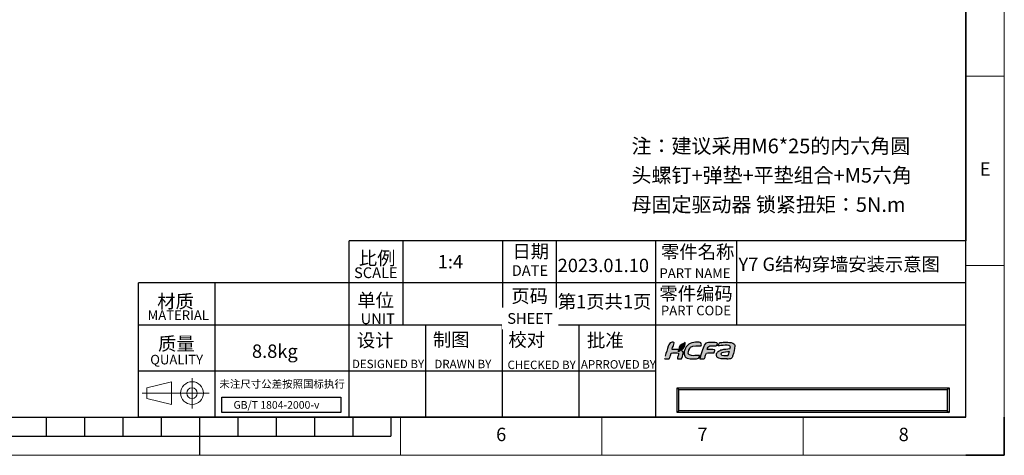
# Model space of a CAD drawing. Units: millimetres. Extents: x 54 to 943, y 40 to 337.
# Drawn here: x 687 to 943, y 40 to 154 of the extents above; entities that cross this region are included whole.
import ezdxf

# ---------------------------------------------------------------- set-up
doc = ezdxf.new("R2010")
doc.units = ezdxf.units.MM
doc.header["$MEASUREMENT"] = 0
doc.layers.add('Layer0000', color=7, linetype='Continuous', lineweight=25)
doc.styles.get("Standard").update_dxf_attribs({"font": 'txt', "height": 3.5})
doc.styles.add('鸿蒙字体', font='txt', dxfattribs={"height": 3.5})

# ---------------------------------------------------------------- blocks, each defined once
blk = doc.blocks.new('DrawingBorderBlk1')
at = {"layer": 'Layer0000', "color": 7, "linetype": 'Continuous', "lineweight": 18}
for p, q in [((420, 0), (420, 297)), ((410, 99), (420, 99)), ((410, 49.5), (420, 49.5)), ((262.5, 10), (262.5, 0)), ((315, 10), (315, 0)), ((367.5, 10), (367.5, 0)), ((0, 0), (420, 0))]:
    blk.add_line(p, q, dxfattribs=at)
at = {"layer": 'Layer0000', "color": 7, "linetype": 'Continuous', "lineweight": 25}
for p, q in [((410, 10), (410, 287)), ((10, 10), (410, 10)), ((170, 10), (170, 5)), ((180, 10), (180, 5)), ((190, 10), (190, 5)), ((200, 10), (200, 5)), ((210, 10), (210, 0)), ((220, 10), (220, 5)), ((230, 10), (230, 5)), ((240, 10), (240, 5)), ((250, 10), (250, 5)), ((260, 10), (260, 5)), ((160, 5), (260, 5))]:
    blk.add_line(p, q, dxfattribs=at)
at = {"layer": 'Layer0000', "color": 7, "linetype": 'Continuous', "lineweight": 35}
for p, q in [((420, 0), (420, 10)), ((410, 0), (420, 0))]:
    blk.add_line(p, q, dxfattribs=at)
at = {"layer": 'Layer0000', "color": 7, "linetype": 'Continuous', "lineweight": -3, "char_height": 3.5, "attachment_point": 5, "line_spacing_factor": 0.726, "style": '鸿蒙字体'}
for s, insert in [('E', (415, 74.25)), ('6', (288.75, 5)), ('7', (341.25, 5)), ('8', (393.75, 5))]:
    blk.add_mtext(s, dxfattribs=dict(at, insert=insert))

msp = doc.modelspace()

# ---------------------------------------------------------------- linework, layer by layer
at = {"color": 7, "linetype": 'Continuous', "lineweight": 25}
for p, q in [((772.513, 50.134), (772.513, 96.134)), ((786.513, 96.134), (772.513, 96.134)), ((933.391, 96.134), (786.513, 96.134)), ((786.513, 96.134), (786.513, 74.134)), ((812.513, 96.134), (812.513, 74.134)), ((852.513, 50.134), (852.513, 96.134)), ((873.575, 74.134), (873.575, 95.955)), ((933.391, 50.134), (933.391, 96.134)), ((933.391, 85.134), (717.513, 85.134)), ((717.513, 50.134), (717.513, 85.134)), ((737.513, 50.134), (737.513, 85.134)), ((933.391, 74.134), (717.513, 74.134)), ((792.513, 50.134), (792.513, 74.134)), ((812.513, 50.134), (812.511, 74.134)), ((832.513, 50.134), (832.513, 74.134)), ((852.513, 62.134), (717.513, 62.134)), ((858.014, 51.275), (858.014, 57.775)), ((858.014, 57.775), (929.014, 57.775)), ((858.014, 57.775), (858.514, 57.275)), ((858.514, 57.275), (928.514, 57.275)), ((858.514, 51.775), (858.514, 57.275)), ((928.514, 57.275), (929.014, 57.775)), ((928.514, 57.275), (928.514, 51.775)), ((929.014, 57.775), (929.014, 51.275)), ((739.223, 55.297), (770.284, 55.297)), ((739.223, 51.275), (739.223, 55.297)), ((770.284, 55.297), (770.284, 51.275)), ((858.514, 51.775), (858.014, 51.275)), ((928.514, 51.775), (858.514, 51.775)), ((928.514, 51.775), (929.014, 51.275)), ((933.391, 50.134), (717.513, 50.134)), ((770.284, 51.275), (739.223, 51.275)), ((929.014, 51.275), (858.014, 51.275))]:
    msp.add_line(p, q, dxfattribs=at)
at = {"color": 7, "linetype": 'Continuous', "lineweight": 18}
for p, q in [((719.671, 57.737), (726.123, 59.335)), ((726.123, 59.335), (726.123, 53.385)), ((731.488, 60.309), (731.488, 52.332)), ((719.671, 57.737), (719.671, 54.982)), ((718.486, 56.36), (735.979, 56.36)), ((719.671, 54.982), (726.123, 53.385))]:
    msp.add_line(p, q, dxfattribs=at)
for radius in [2.975, 1.377]:
    msp.add_circle((731.488, 56.36), radius, dxfattribs=at)

# ---------------------------------------------------------------- texts
at = {"color": 7, "linetype": 'Continuous', "lineweight": -3, "line_spacing_factor": 1.2, "style": '鸿蒙字体'}
for s, insert, char_height, attachment_point in [('日期', (815.076, 90.536), 3.5, 7), ('零件名称', (853.848, 90.402), 3.5, 7), ('Y7 G结构穿墙安装示意图', (874.043, 91.755), 3.5, 1), ('DATE', (814.881, 86.085), 2.8, 7), ('第1页共1页', (826.912, 77.399), 3.5, 7), ('零件编码', (853.421, 79.52), 3.5, 7), ('{\\T2.5;制图}', (794.331, 68.565), 3.5, 7), ('{\\T2.5;校对}', (814.014, 68.533), 3.5, 7), ('{\\T2.5;批准}', (834.54, 68.417), 3.5, 7)]:
    msp.add_mtext(s, dxfattribs=dict(at, insert=insert, char_height=char_height, attachment_point=attachment_point))
at = {"color": 7, "linetype": 'Continuous', "lineweight": -3, "attachment_point": 7, "line_spacing_factor": 1.2}
for s, insert, char_height in [('{\\T1.25;比例}', (775.003, 89.836), 3.5), ('SCALE', (773.757, 85.519), 2.8), ('{\\fHarmonyOS Sans SC|b0|i0|c134|p0;PART NAME}', (853.438, 86.44), 2.5), ('{\\T1.25;材质}', (722.409, 78.561), 3.5), ('\\T1.25;单位', (774.603, 78.863), 3.5), ('MATERIAL', (719.909, 74.68), 2.5), ('PART CODE', (853.821, 75.892), 2.5), ('{\\fHarmonyOS Sans SC|b0|i0|c134|p0;\\T1.25;质量}', (722.627, 67.509), 3.5), ('{\\fHarmonyOS Sans SC|b0|i0|c134|p0;DESIGNED BY}', (773.222, 62.883), 2.2), ('{\\fHarmonyOS Sans SC|b0|i0|c134|p0;DRAWN BY}', (794.713, 62.868), 2.2), ('{\\fHarmonyOS Sans SC|b0|i0|c134|p0;CHECKED BY}', (813.794, 62.646), 2.2), ('\\T0.95;APRROVED BY', (832.941, 62.77), 2.2), ('未注尺寸公差按照国标执行', (738.616, 57.135), 2), ('GB/T 1804-2000-v', (742.303, 51.665), 2)]:
    msp.add_mtext(s, dxfattribs=dict(at, insert=insert, char_height=char_height))
at = {"color": 7, "linetype": 'Continuous', "lineweight": -3, "char_height": 3.5, "attachment_point": 7, "line_spacing_factor": 1.2, "style": '鸿蒙字体', "bg_fill": 2}
for s, insert in [('2023.01.10', (826.86, 86.855)), ('页码', (814.793, 78.873))]:
    msp.add_mtext(s, dxfattribs=dict(at, insert=insert))

# ---------------------------------------------------------------- next in the draw order: linework, layer by layer
at = {"color": 7, "linetype": 'Continuous', "lineweight": 25}
msp.add_line((826.513, 96.134), (826.513, 74.134), dxfattribs=at)

# ---------------------------------------------------------------- next in the draw order: texts
at = {"color": 7, "linetype": 'Continuous', "lineweight": -3, "insert": (774.512, 68.398), "char_height": 3.5, "attachment_point": 7, "line_spacing_factor": 1.2, "style": '鸿蒙字体', "bg_fill": 2}
msp.add_mtext('{\\T2.5;设计}', dxfattribs=at)
at = {"color": 7, "linetype": 'Continuous', "lineweight": -3, "insert": (720.582, 63.081), "char_height": 2.5, "attachment_point": 7, "line_spacing_factor": 1.2, "bg_fill": 2}
msp.add_mtext('QUALITY', dxfattribs=at)

# ---------------------------------------------------------------- next in the draw order: texts
at = {"color": 7, "linetype": 'Continuous', "lineweight": -3, "insert": (775.483, 74.371), "char_height": 2.8, "attachment_point": 7, "line_spacing_factor": 1.2}
msp.add_mtext('{\\fHarmonyOS Sans SC|b0|i0|c134|p0;UNIT}', dxfattribs=at)
at = {"color": 7, "linetype": 'Continuous', "lineweight": -3, "insert": (813.72, 74.45), "char_height": 2.8, "attachment_point": 7, "line_spacing_factor": 1.2, "style": '鸿蒙字体', "bg_fill": 2}
msp.add_mtext('\\T1;SHEET', dxfattribs=at)

# ---------------------------------------------------------------- next in the draw order: block references
msp.add_blockref('DrawingBorderBlk1', (523.391, 40.134))

# ---------------------------------------------------------------- next in the draw order: hatches: boundary and pattern name
at = {"linetype": 'Continuous', "lineweight": -3}
h = msp.add_hatch(color=82, dxfattribs=at)
edge = h.paths.add_edge_path()
edge.add_spline(control_points=[(868.41, 65.831), (868.447, 65.787), (868.489, 65.747), (868.531, 65.704), (868.918, 65.317), (870.175, 65.257), (870.732, 65.288), (870.756, 65.289), (870.779, 65.29), (870.805, 65.291)], knot_values=[-4.0559895, -4.0559895, -4.0559895, -4.0559895, -3.7160154, -3.7160154, -3.7160154, -3.1851561, -3.185156, -3.185156, -3.0063488, -3.0063488, -3.0063488, -3.0063488], degree=3, periodic=0)
edge.add_spline(control_points=[(870.805, 65.291), (870.857, 65.293), (870.923, 65.295), (871.049, 65.302), (871.049, 65.302)], knot_values=[-3.0063488, -3.0063488, -3.0063488, -3.0063488, -2.6542967, -2.6542967, -2.6542967, -2.6542967, -2.6542967], degree=3, periodic=0)
edge.add_spline(control_points=[(871.049, 65.302), (871.054, 65.302), (871.04, 65.255), (871.04, 65.251), (871.043, 65.249), (871.045, 65.249)], knot_values=[-2.6542967, -2.6542967, -2.6542967, -2.6542967, -2.1234374, -2.1234374, -1.592578, -1.592578, -1.592578, -1.592578], degree=3, periodic=0)
edge.add_spline(control_points=[(871.045, 65.249), (871.437, 65.252), (872.059, 65.315), (872.154, 65.397), (872.194, 65.433), (872.235, 65.486), (872.275, 65.549)], knot_values=[-1.592578, -1.592578, -1.592578, -1.592578, -1.0617187, -1.0617187, -1.0617187, -0.9043675, -0.9043675, -0.9043675, -0.9043675], degree=3, periodic=0)
edge.add_spline(control_points=[(872.275, 65.549), (872.368, 65.699), (872.453, 65.9), (872.506, 66.028), (872.821, 66.798), (873.06, 68.047), (873.125, 68.629)], knot_values=[-0.9043675, -0.9043675, -0.9043675, -0.9043675, -0.5308594, -0.5308593, -0.5308593, 0, 0, 0, 0], degree=3, periodic=0)
edge.add_spline(control_points=[(873.125, 68.629), (873.108, 68.944), (872.95, 69.203), (872.546, 69.412), (872.41, 69.483), (872.252, 69.531), (872.083, 69.564)], knot_values=[-11.6789055, -11.6789055, -11.6789055, -11.6789055, -10.6171868, -10.6171868, -10.6171868, -10.4616791, -10.4616791, -10.4616791, -10.4616791], degree=3, periodic=0)
edge.add_spline(control_points=[(872.083, 69.564), (871.674, 69.644), (871.196, 69.637), (870.797, 69.637), (870.316, 69.637), (869.826, 69.63), (869.391, 69.576), (869.278, 69.562), (869.134, 69.543), (869.05, 69.492), (868.925, 69.415), (868.812, 68.966), (868.78, 68.826), (868.774, 68.801), (868.767, 68.779), (868.763, 68.759)], knot_values=[-10.4616791, -10.4616791, -10.4616791, -10.4616791, -10.0863275, -10.0863275, -10.0863275, -9.5554682, -9.5554681, -9.5554681, -9.0246088, -9.0246088, -9.0246088, -8.4937495, -8.4937495, -8.4937495, -8.3072804, -8.3072804, -8.3072804, -8.3072804], degree=3, periodic=0)
edge.add_spline(control_points=[(868.763, 68.759), (868.757, 68.723), (868.761, 68.698), (868.806, 68.698), (868.806, 68.698)], knot_values=[-8.3072804, -8.3072804, -8.3072804, -8.3072804, -7.9628901, -7.9628901, -7.9628901, -7.9628901, -7.9628901], degree=3, periodic=0)
edge.add_spline(control_points=[(868.806, 68.698), (869.423, 68.77), (871.928, 69.156), (871.928, 68.423), (871.928, 68.397), (871.926, 68.36), (871.923, 68.318)], knot_values=[-7.9628901, -7.9628901, -7.9628901, -7.9628901, -7.4320308, -7.4320308, -7.4320308, -7.2975126, -7.2975126, -7.2975126, -7.2975126], degree=3, periodic=0)
edge.add_spline(control_points=[(871.923, 68.318), (871.913, 68.197), (871.889, 68.041), (871.857, 68.017), (871.839, 68.003), (871.808, 68.001), (871.782, 67.995), (871.391, 67.907), (870.993, 67.883), (870.593, 67.843)], knot_values=[-7.2975126, -7.2975126, -7.2975126, -7.2975126, -6.9011714, -6.9011714, -6.9011714, -6.3703121, -6.3703121, -6.3703121, -6.0621752, -6.0621752, -6.0621752, -6.0621752], degree=3, periodic=0)
edge.add_spline(control_points=[(870.593, 67.843), (870.304, 67.814), (870.015, 67.777), (869.728, 67.702), (869.403, 67.617), (869.043, 67.466), (868.779, 67.262), (868.738, 67.231), (868.697, 67.196), (868.656, 67.158)], knot_values=[-6.0621752, -6.0621752, -6.0621752, -6.0621752, -5.8394528, -5.8394528, -5.8394528, -5.3085934, -5.3085934, -5.3085934, -5.1330567, -5.1330567, -5.1330567, -5.1330567], degree=3, periodic=0)
edge.add_spline(control_points=[(868.656, 67.158), (868.575, 67.081), (868.498, 66.992), (868.443, 66.899), (868.286, 66.631), (868.194, 66.203), (868.355, 65.912), (868.371, 65.883), (868.39, 65.856), (868.41, 65.831)], knot_values=[-5.1330567, -5.1330567, -5.1330567, -5.1330567, -4.7777341, -4.7777341, -4.7777341, -4.2468747, -4.2468747, -4.2468747, -4.0559895, -4.0559895, -4.0559895, -4.0559895], degree=3, periodic=0)
edge = h.paths.add_edge_path(flags=16)
edge.add_spline(control_points=[(869.777, 66.96), (869.647, 66.877), (869.502, 66.712), (869.502, 66.501), (869.502, 65.984), (870.902, 66.08), (871.256, 66.08)], knot_values=[-1.2134423, -1.2134423, -1.2134423, -1.2134423, -0.6067211, -0.6067211, -0.6067211, 0, 0, 0, 0], degree=3, periodic=0)
edge.add_spline(control_points=[(871.256, 66.08), (871.35, 66.314), (871.561, 66.978), (871.622, 67.248), (871.622, 67.248)], knot_values=[-3.0336057, -3.0336057, -3.0336057, -3.0336057, -1.8201634, -1.8201634, -1.8201634, -1.8201634, -1.8201634], degree=3, periodic=0)
edge.add_spline(control_points=[(871.622, 67.248), (871.289, 67.248), (870.087, 67.152), (869.777, 66.96), (869.777, 66.96)], knot_values=[-1.8201634, -1.8201634, -1.8201634, -1.8201634, -1.2134423, -1.2134423, -1.2134423, -1.2134423, -1.2134423], degree=3, periodic=0)
edge = h.paths.add_edge_path()
edge.add_spline(control_points=[(854.782, 65.412), (854.782, 65.358), (854.777, 65.281), (854.897, 65.281), (854.897, 65.281), (855.864, 65.281), (855.864, 65.281), (856.078, 65.281), (856.095, 65.511), (856.157, 65.725)], knot_values=[0, 0, 0, 0, 0.4479556, 0.4479556, 0.4479556, 0.8959112, 0.8959112, 0.8959112, 1.3438667, 1.3438667, 1.3438667, 1.3438667], degree=3, periodic=0)
edge.add_spline(control_points=[(856.157, 65.725), (856.159, 65.731), (856.401, 66.58), (856.403, 66.585)], knot_values=[1.3438667, 1.3438667, 1.3438667, 1.3438667, 1.7918223, 1.7918223, 1.7918223, 1.7918223], degree=3, periodic=0)
edge.add_spline(control_points=[(856.403, 66.585), (856.403, 66.585), (856.427, 66.66), (856.452, 66.696), (856.493, 66.724)], knot_values=[1.7918223, 1.7918223, 1.7918223, 1.7918223, 1.7918223, 2.0710408, 2.0710408, 2.0710408, 2.0710408], degree=3, periodic=0)
edge.add_spline(control_points=[(856.493, 66.724), (856.519, 66.741), (856.55, 66.755), (856.591, 66.775), (856.784, 66.864), (857.829, 66.938), (858.223, 66.858)], knot_values=[2.0710408, 2.0710408, 2.0710408, 2.0710408, 2.2397779, 2.2397779, 2.2397779, 2.6208484, 2.6208484, 2.6208484, 2.6208484], degree=3, periodic=0)
edge.add_spline(control_points=[(858.223, 66.858), (858.292, 66.844), (858.34, 66.826), (858.361, 66.801), (858.486, 66.655), (858.395, 66.359), (858.309, 66.106)], knot_values=[2.6208484, 2.6208484, 2.6208484, 2.6208484, 2.6877335, 2.6877335, 2.6877335, 3.0225727, 3.0225727, 3.0225727, 3.0225727], degree=3, periodic=0)
edge.add_spline(control_points=[(858.309, 66.106), (858.28, 66.021), (858.251, 65.94), (858.232, 65.871), (858.185, 65.708), (857.971, 65.281), (858.233, 65.281), (858.233, 65.281), (859.135, 65.281), (859.135, 65.281), (859.278, 65.281), (859.618, 66.505), (859.618, 66.731), (859.618, 67.105), (859.465, 67.328), (859.238, 67.482), (859.142, 67.546), (859.036, 67.598), (858.922, 67.638)], knot_values=[3.0225727, 3.0225727, 3.0225727, 3.0225727, 3.1356891, 3.1356891, 3.1356891, 3.5836446, 3.5836446, 3.5836446, 4.0316002, 4.0316002, 4.0316002, 4.4795558, 4.4795558, 4.4795558, 4.9275114, 4.9275114, 4.9275114, 5.375467, 5.375467, 5.375467, 5.375467], degree=3, periodic=0)
edge.add_spline(control_points=[(858.922, 67.638), (858.922, 67.638), (858.87, 67.631), (858.816, 67.626), (858.763, 67.622)], knot_values=[5.375467, 5.375467, 5.375467, 5.375467, 5.375467, 5.8234225, 5.8234225, 5.8234225, 5.8234225], degree=3, periodic=0)
edge.add_spline(control_points=[(858.763, 67.622), (858.763, 67.622), (858.691, 67.304), (858.796, 67.396), (858.446, 67.234)], knot_values=[5.8234225, 5.8234225, 5.8234225, 5.8234225, 5.8234225, 6.2713781, 6.2713781, 6.2713781, 6.2713781], degree=3, periodic=0)
edge.add_spline(control_points=[(858.446, 67.234), (858.446, 67.234), (858.384, 67.21), (858.415, 67.222), (858.343, 67.197)], knot_values=[6.2713781, 6.2713781, 6.2713781, 6.2713781, 6.2713781, 6.7193337, 6.7193337, 6.7193337, 6.7193337], degree=3, periodic=0)
edge.add_spline(control_points=[(858.343, 67.197), (858.343, 67.197), (858.343, 67.33), (858.397, 67.536), (858.469, 67.74)], knot_values=[6.7193337, 6.7193337, 6.7193337, 6.7193337, 6.7193337, 7.1672893, 7.1672893, 7.1672893, 7.1672893], degree=3, periodic=0)
edge.add_spline(control_points=[(858.469, 67.74), (858.469, 67.74), (857.897, 67.813), (857.24, 67.729), (856.733, 67.714)], knot_values=[7.1672893, 7.1672893, 7.1672893, 7.1672893, 7.1672893, 7.6152449, 7.6152449, 7.6152449, 7.6152449], degree=3, periodic=0)
edge.add_spline(control_points=[(856.733, 67.714), (856.733, 67.714), (856.747, 67.878), (856.876, 68.274), (856.971, 68.554)], knot_values=[7.6152449, 7.6152449, 7.6152449, 7.6152449, 7.6152449, 7.9538245, 7.9538245, 7.9538245, 7.9538245], degree=3, periodic=0)
edge.add_spline(control_points=[(856.971, 68.554), (857.001, 68.645), (857.028, 68.723), (857.047, 68.777), (857.088, 68.9), (857.253, 69.378), (857.253, 69.461), (857.253, 69.603), (856.992, 69.65), (856.743, 69.632)], knot_values=[7.9538245, 7.9538245, 7.9538245, 7.9538245, 8.0632004, 8.0632004, 8.0632004, 8.511156, 8.511156, 8.511156, 8.8316567, 8.8316567, 8.8316567, 8.8316567], degree=3, periodic=0)
edge.add_spline(control_points=[(856.743, 69.632), (856.644, 69.626), (856.547, 69.609), (856.469, 69.584), (856.353, 69.546), (856.244, 69.474), (856.153, 69.391)], knot_values=[8.8316567, 8.8316567, 8.8316567, 8.8316567, 8.9591116, 8.9591116, 8.9591116, 9.2556388, 9.2556388, 9.2556388, 9.2556388], degree=3, periodic=0)
edge.add_spline(control_points=[(856.153, 69.391), (856.107, 69.349), (856.065, 69.304), (856.028, 69.259), (855.896, 69.096), (855.754, 68.827), (855.699, 68.625)], knot_values=[9.2556388, 9.2556388, 9.2556388, 9.2556388, 9.4070672, 9.4070672, 9.4070672, 9.8550228, 9.8550228, 9.8550228, 9.8550228], degree=3, periodic=0)
edge.add_spline(control_points=[(855.699, 68.625), (855.699, 68.625), (855.425, 67.762), (855.193, 66.897), (854.949, 66.024)], knot_values=[9.8550228, 9.8550228, 9.8550228, 9.8550228, 9.8550228, 10.3029783, 10.3029783, 10.3029783, 10.3029783], degree=3, periodic=0)
edge.add_spline(control_points=[(854.949, 66.024), (854.949, 66.024), (854.913, 65.903), (854.782, 65.503), (854.782, 65.412)], knot_values=[10.3029783, 10.3029783, 10.3029783, 10.3029783, 10.3029783, 11.1988895, 11.1988895, 11.1988895, 11.1988895], degree=3, periodic=0)
edge = h.paths.add_edge_path()
edge.add_spline(control_points=[(863.945, 65.412), (863.945, 65.358), (863.939, 65.281), (864.06, 65.281), (864.06, 65.281), (865.027, 65.281), (865.027, 65.281), (865.239, 65.281), (865.211, 65.366), (865.31, 65.727)], knot_values=[0, 0, 0, 0, 0.5410785, 0.5410785, 0.5410785, 1.0821571, 1.0821571, 1.0821571, 1.6232356, 1.6232356, 1.6232356, 1.6232356], degree=3, periodic=0)
edge.add_spline(control_points=[(865.31, 65.727), (865.31, 65.727), (865.367, 65.932), (865.536, 66.727), (865.713, 66.82)], knot_values=[1.6232356, 1.6232356, 1.6232356, 1.6232356, 1.6232356, 2.1643141, 2.1643141, 2.1643141, 2.1643141], degree=3, periodic=0)
edge.add_spline(control_points=[(865.713, 66.82), (865.713, 66.82), (865.856, 66.983), (866.672, 66.885), (867.208, 66.868)], knot_values=[2.1643141, 2.1643141, 2.1643141, 2.1643141, 2.1643141, 2.5827643, 2.5827643, 2.5827643, 2.5827643], degree=3, periodic=0)
edge.add_spline(control_points=[(867.208, 66.868), (867.365, 66.863), (867.498, 66.865), (867.583, 66.883), (867.657, 66.898), (867.692, 66.943), (867.716, 66.992)], knot_values=[2.5827643, 2.5827643, 2.5827643, 2.5827643, 2.7053927, 2.7053927, 2.7053927, 3.2464712, 3.2464712, 3.2464712, 3.2464712], degree=3, periodic=0)
edge.add_spline(control_points=[(867.716, 66.992), (867.716, 66.992), (867.757, 67.08), (867.88, 67.398), (867.88, 67.501), (867.88, 67.577), (867.91, 67.659), (867.828, 67.688)], knot_values=[3.2464712, 3.2464712, 3.2464712, 3.2464712, 3.2464712, 3.7875497, 3.7875497, 3.7875497, 4.3016591, 4.3016591, 4.3016591, 4.3016591], degree=3, periodic=0)
edge.add_spline(control_points=[(867.828, 67.688), (867.828, 67.688), (867.828, 67.688), (867.828, 67.688)], knot_values=[4.3016591, 4.3016591, 4.3016591, 4.3016591, 4.3016715, 4.3016715, 4.3016715, 4.3016715], degree=3, periodic=0)
edge.add_spline(control_points=[(867.828, 67.688), (867.824, 67.689), (867.82, 67.691), (867.815, 67.692), (867.198, 67.841), (866.509, 67.783), (865.896, 67.73)], knot_values=[4.3016715, 4.3016715, 4.3016715, 4.3016715, 4.3286282, 4.3286282, 4.3286283, 4.8697068, 4.8697068, 4.8697068, 4.8697068], degree=3, periodic=0)
edge.add_spline(control_points=[(865.896, 67.73), (865.896, 67.73), (865.898, 67.794), (865.938, 67.925), (865.97, 68.027)], knot_values=[4.8697068, 4.8697068, 4.8697068, 4.8697068, 4.8697068, 5.2686866, 5.2686866, 5.2686866, 5.2686866], degree=3, periodic=0)
edge.add_spline(control_points=[(865.97, 68.027), (865.981, 68.063), (865.991, 68.096), (865.998, 68.12), (866.115, 68.544), (866.466, 68.698), (866.945, 68.698), (866.945, 68.698), (867.847, 68.698), (867.847, 68.698), (868.059, 68.698), (868.316, 68.669), (868.372, 68.795)], knot_values=[5.2686866, 5.2686866, 5.2686866, 5.2686866, 5.4107853, 5.4107853, 5.4107853, 5.9518638, 5.9518638, 5.9518638, 6.4929424, 6.4929424, 6.4929424, 7.0340209, 7.0340209, 7.0340209, 7.0340209], degree=3, periodic=0)
edge.add_spline(control_points=[(868.372, 68.795), (868.372, 68.795), (868.403, 68.862), (868.482, 69.064), (868.517, 69.201)], knot_values=[7.0340209, 7.0340209, 7.0340209, 7.0340209, 7.0340209, 7.4472897, 7.4472897, 7.4472897, 7.4472897], degree=3, periodic=0)
edge.add_spline(control_points=[(868.517, 69.201), (868.528, 69.243), (868.535, 69.28), (868.535, 69.407), (868.508, 69.489), (868.39, 69.533), (868.239, 69.59), (868, 69.603), (867.812, 69.607)], knot_values=[7.4472897, 7.4472897, 7.4472897, 7.4472897, 7.5750994, 7.5750994, 8.116178, 8.116178, 8.116178, 8.5114423, 8.5114423, 8.5114423, 8.5114423], degree=3, periodic=0)
edge.add_spline(control_points=[(867.812, 69.607), (867.742, 69.608), (867.68, 69.608), (867.631, 69.609), (866.705, 69.618), (865.573, 69.767), (865.106, 68.872)], knot_values=[8.5114423, 8.5114423, 8.5114423, 8.5114423, 8.6572565, 8.6572565, 8.6572565, 9.1981487, 9.1981487, 9.1981487, 9.1981487], degree=3, periodic=0)
edge.add_spline(control_points=[(865.106, 68.872), (865.106, 68.872), (865.106, 68.872), (865.106, 68.872), (864.774, 68.234), (864.056, 65.993), (863.945, 65.412)], knot_values=[9.1981487, 9.1981487, 9.1981487, 9.1981487, 9.198335, 9.198335, 9.198335, 10.2804921, 10.2804921, 10.2804921, 10.2804921], degree=3, periodic=0)
edge = h.paths.add_edge_path()
edge.add_spline(control_points=[(860.012, 66.002), (860.141, 65.791), (860.343, 65.564), (860.69, 65.474), (861.333, 65.309), (862.428, 65.248), (863.118, 65.341)], knot_values=[0, 0, 0, 0, 0.8399745, 0.8399745, 0.8399745, 1.4877465, 1.4877465, 1.4877465, 1.4877465], degree=3, periodic=0)
edge.add_spline(control_points=[(863.118, 65.341), (863.322, 65.369), (863.491, 65.41), (863.602, 65.466), (863.787, 65.559), (863.927, 66.04), (863.874, 66.18), (863.851, 66.243), (863.413, 66.198), (863.153, 66.175)], knot_values=[1.4877465, 1.4877465, 1.4877465, 1.4877465, 1.6799491, 1.6799491, 1.6799491, 2.5199236, 2.5199236, 2.5199236, 3.1845259, 3.1845259, 3.1845259, 3.1845259], degree=3, periodic=0)
edge.add_spline(control_points=[(863.153, 66.175), (863.084, 66.169), (863.028, 66.164), (862.995, 66.163), (862.691, 66.155), (862.225, 66.118), (861.855, 66.157)], knot_values=[3.1845259, 3.1845259, 3.1845259, 3.1845259, 3.3598981, 3.3598981, 3.3598981, 3.9714735, 3.9714735, 3.9714735, 3.9714735], degree=3, periodic=0)
edge.add_spline(control_points=[(861.855, 66.157), (861.716, 66.172), (861.591, 66.197), (861.493, 66.239), (861.318, 66.312), (861.174, 66.368), (861.077, 66.455)], knot_values=[3.9714735, 3.9714735, 3.9714735, 3.9714735, 4.1998727, 4.1998727, 4.1998727, 4.6478747, 4.6478747, 4.6478747, 4.6478747], degree=3, periodic=0)
edge.add_spline(control_points=[(861.077, 66.455), (860.993, 66.53), (860.944, 66.628), (860.944, 66.78), (860.944, 67.212), (861.216, 67.991), (861.541, 68.319), (861.916, 68.698), (862.512, 68.758), (863.091, 68.747)], knot_values=[4.6478747, 4.6478747, 4.6478747, 4.6478747, 5.0398472, 5.0398472, 5.0398472, 5.8798217, 5.8798217, 5.8798217, 6.3562008, 6.3562008, 6.3562008, 6.3562008], degree=3, periodic=0)
edge.add_spline(control_points=[(863.091, 68.747), (863.532, 68.739), (863.963, 68.689), (864.277, 68.708), (864.354, 68.712), (864.428, 69.273), (864.231, 69.481), (864.148, 69.569), (863.957, 69.619), (863.782, 69.624)], knot_values=[6.3562008, 6.3562008, 6.3562008, 6.3562008, 6.7197963, 6.7197963, 6.7197963, 7.5597708, 7.5597708, 7.5597708, 8.3997453, 8.3997453, 8.3997453, 8.3997453], degree=3, periodic=0)
edge.add_spline(control_points=[(863.782, 69.624), (863.782, 69.624), (862.534, 69.681), (861.17, 69.603), (860.385, 68.443), (860.006, 67.883), (859.627, 66.631), (860.012, 66.002)], knot_values=[8.3997453, 8.3997453, 8.3997453, 8.3997453, 8.3997453, 9.2397198, 9.2397198, 9.2397199, 10.9196689, 10.9196689, 10.9196689, 10.9196689], degree=3, periodic=0)
h = msp.add_hatch(color=82, dxfattribs=at)
edge = h.paths.add_edge_path(flags=16)
edge.add_spline(control_points=[(859.71, 68.896), (859.397, 68.304), (858.97, 68.4), (858.637, 67.868)], knot_values=[0, 0, 0, 0, 0.8293896, 0.8293896, 0.8293896, 0.8293896], weights=[1, 1, 1, 1], degree=3, periodic=0)
edge.add_spline(control_points=[(858.637, 67.868), (858.577, 67.777), (858.453, 67.473), (858.453, 67.337)], knot_values=[0, 0, 0, 0, 0.312404, 0.312404, 0.312404, 0.312404], weights=[1, 1, 1, 1], degree=3, periodic=0)
edge.add_spline(control_points=[(858.453, 67.337), (858.485, 67.348), (858.471, 67.342), (858.499, 67.354)], knot_values=[0, 0, 0, 0, 0.0273891, 0.0273891, 0.0273891, 0.0273891], weights=[1, 1, 1, 1], degree=3, periodic=0)
edge.add_spline(control_points=[(858.499, 67.354), (858.675, 67.434), (858.6, 67.376), (858.656, 67.579)], knot_values=[0, 0, 0, 0, 0.1674438, 0.1674438, 0.1674438, 0.1674438], weights=[1, 1, 1, 1], degree=3, periodic=0)
edge.add_spline(control_points=[(858.656, 67.579), (858.673, 67.641), (858.674, 67.646), (858.691, 67.703)], knot_values=[0, 0, 0, 0, 0.0709212, 0.0709212, 0.0709212, 0.0709212], weights=[1, 1, 1, 1], degree=3, periodic=0)
edge.add_spline(control_points=[(858.691, 67.703), (859.354, 67.717), (859.948, 68.152), (860.06, 68.816)], knot_values=[0, 0, 0, 0, 1.0551019, 1.0551019, 1.0551019, 1.0551019], weights=[1, 1, 1, 1], degree=3, periodic=0)
edge.add_spline(control_points=[(860.06, 68.816), (860.077, 68.919), (860.087, 69.037), (860.091, 69.156)], knot_values=[0, 0, 0, 0, 0.1885248, 0.1885248, 0.1885248, 0.1885248], weights=[1, 1, 1, 1], degree=3, periodic=0)
edge.add_spline(control_points=[(860.091, 69.156), (860.091, 69.156), (860.091, 69.419), (860.091, 69.419)], knot_values=[0, 0, 0, 0, 0.144713, 0.144713, 0.144713, 0.144713], weights=[1, 1, 1, 1], degree=3, periodic=0)
edge.add_spline(control_points=[(860.091, 69.419), (860.088, 69.491), (860.091, 69.544), (860.091, 69.636)], knot_values=[0, 0, 0, 0, 0.1195757, 0.1195757, 0.1195757, 0.1195757], weights=[1, 1, 1, 1], degree=3, periodic=0)
edge.add_spline(control_points=[(860.091, 69.636), (860.006, 69.629), (860.021, 69.563), (859.857, 69.417)], knot_values=[0, 0, 0, 0, 0.1806492, 0.1806492, 0.1806492, 0.1806492], weights=[1, 1, 1, 1], degree=3, periodic=0)
edge.add_spline(control_points=[(859.857, 69.417), (859.617, 69.203), (859.364, 69.19), (859.051, 68.982)], knot_values=[0, 0, 0, 0, 0.50668, 0.50668, 0.50668, 0.50668], weights=[1, 1, 1, 1], degree=3, periodic=0)
edge.add_spline(control_points=[(859.051, 68.982), (858.887, 68.873), (858.748, 68.723), (858.659, 68.546)], knot_values=[0, 0, 0, 0, 0.3264836, 0.3264836, 0.3264836, 0.3264836], weights=[1, 1, 1, 1], degree=3, periodic=0)
edge.add_spline(control_points=[(858.659, 68.546), (858.614, 68.456), (858.569, 68.351), (858.552, 68.239)], knot_values=[0, 0, 0, 0, 0.1797688, 0.1797688, 0.1797688, 0.1797688], weights=[1, 1, 1, 1], degree=3, periodic=0)
edge.add_spline(control_points=[(858.552, 68.239), (858.547, 68.204), (858.522, 67.846), (858.57, 67.846)], knot_values=[0, 0, 0, 0, 0.2216872, 0.2216872, 0.2216872, 0.2216872], weights=[1, 1, 1, 1], degree=3, periodic=0)
edge.add_spline(control_points=[(858.57, 67.846), (858.599, 67.973), (858.728, 68.185), (858.96, 68.33)], knot_values=[0, 0, 0, 0, 0.3503996, 0.3503996, 0.3503996, 0.3503996], weights=[1, 1, 1, 1], degree=3, periodic=0)
edge.add_spline(control_points=[(858.96, 68.33), (859.306, 68.546), (859.538, 68.648), (859.71, 68.896)], knot_values=[0, 0, 0, 0, 0.5216807, 0.5216807, 0.5216807, 0.5216807], weights=[1, 1, 1, 1], degree=3, periodic=0)

# ---------------------------------------------------------------- next in the draw order: linework, layer by layer
for p, q in [((933.391, 180.677), (933.391, 96.134)), ((933.391, 96.134), (811.516, 96.134))]:
    msp.add_line(p, q)
at = {"color": 82, "linetype": 'Continuous', "lineweight": -3}
for points, knots in [([(856.733, 67.714), (856.733, 67.714), (856.751, 67.931), (856.972, 68.554), (857.047, 68.777), (857.088, 68.9), (857.253, 69.378), (857.253, 69.461), (857.253, 69.659), (856.743, 69.672), (856.469, 69.584), (856.293, 69.527), (856.136, 69.391), (856.028, 69.259), (855.896, 69.096), (855.754, 68.827), (855.699, 68.625)], [7.6152449, 7.6152449, 7.6152449, 7.6152449, 7.6152449, 8.0632004, 8.0632004, 8.0632004, 8.511156, 8.511156, 8.511156, 8.9591116, 8.9591116, 8.9591116, 9.4070672, 9.4070672, 9.4070672, 9.8550228, 9.8550228, 9.8550228, 9.8550228]), ([(860.091, 69.636), (860.091, 69.636), (860.006, 69.629), (860.021, 69.563), (859.857, 69.417), (859.617, 69.203), (859.364, 69.19), (859.051, 68.982), (858.887, 68.873), (858.748, 68.723), (858.659, 68.546), (858.614, 68.456), (858.569, 68.351), (858.552, 68.239)], [2.1234302, 2.1234302, 2.1234302, 2.1234302, 2.1234302, 2.4267774, 2.4267774, 2.4267774, 2.7301246, 2.7301246, 2.7301246, 3.0334718, 3.0334718, 3.0334718, 3.3368189, 3.3368189, 3.3368189, 3.3368189]), ([(863.782, 69.624), (863.782, 69.624), (862.534, 69.681), (861.17, 69.603), (860.385, 68.443), (860.006, 67.883), (859.627, 66.631), (860.012, 66.002)], [8.3997453, 8.3997453, 8.3997453, 8.3997453, 8.3997453, 9.2397198, 9.2397198, 9.2397199, 10.9196689, 10.9196689, 10.9196689, 10.9196689]), ([(860.012, 66.002), (860.141, 65.791), (860.343, 65.564), (860.69, 65.474), (861.524, 65.26), (863.118, 65.221), (863.602, 65.466), (863.787, 65.559), (863.927, 66.04), (863.874, 66.18), (863.844, 66.26), (863.153, 66.167), (862.995, 66.163), (862.578, 66.152), (861.855, 66.087), (861.493, 66.239), (861.166, 66.376), (860.944, 66.455), (860.944, 66.78), (860.944, 67.212), (861.216, 67.991), (861.541, 68.319), (862.203, 68.988), (863.551, 68.664), (864.277, 68.708), (864.354, 68.712), (864.428, 69.273), (864.231, 69.481), (864.148, 69.569), (863.957, 69.619), (863.782, 69.624)], [0, 0, 0, 0, 0.8399745, 0.8399745, 0.8399745, 1.6799491, 1.6799491, 1.6799491, 2.5199236, 2.5199236, 2.5199236, 3.3598981, 3.3598981, 3.3598981, 4.1998727, 4.1998727, 4.1998727, 5.0398472, 5.0398472, 5.0398472, 5.8798217, 5.8798217, 5.8798217, 6.7197963, 6.7197963, 6.7197963, 7.5597708, 7.5597708, 7.5597708, 8.3997453, 8.3997453, 8.3997453, 8.3997453]), ([(860.091, 69.419), (860.091, 69.419), (860.088, 69.491), (860.091, 69.544), (860.091, 69.636)], [1.82008306, 1.82008306, 1.82008306, 1.82008306, 1.82008306, 2.12343023, 2.12343023, 2.12343023, 2.12343023]), ([(868.372, 68.795), (868.372, 68.795), (868.412, 68.883), (868.535, 69.201), (868.535, 69.407), (868.508, 69.489), (868.39, 69.533), (868.183, 69.611), (867.812, 69.607), (867.631, 69.609), (866.704, 69.618), (865.572, 69.767), (865.106, 68.872), (864.774, 68.234), (864.056, 65.993), (863.945, 65.412)], [7.0340209, 7.0340209, 7.0340209, 7.0340209, 7.0340209, 7.5750994, 7.5750994, 8.116178, 8.116178, 8.116178, 8.6572565, 8.6572565, 8.6572565, 9.198335, 9.198335, 9.198335, 10.2804921, 10.2804921, 10.2804921, 10.2804921]), ([(868.806, 68.698), (868.806, 68.698), (868.737, 68.698), (868.763, 68.757), (868.78, 68.826), (868.812, 68.966), (868.925, 69.415), (869.05, 69.492), (869.134, 69.543), (869.278, 69.562), (869.391, 69.576), (869.826, 69.63), (870.316, 69.637), (870.797, 69.637), (871.361, 69.637), (872.083, 69.652), (872.546, 69.412), (872.95, 69.203), (873.108, 68.944), (873.125, 68.629)], [7.9628901, 7.9628901, 7.9628901, 7.9628901, 7.9628901, 8.4937495, 8.4937495, 8.4937495, 9.0246088, 9.0246088, 9.0246088, 9.5554681, 9.5554681, 9.5554682, 10.0863275, 10.0863275, 10.0863275, 10.6171868, 10.6171868, 10.6171868, 11.6789055, 11.6789055, 11.6789055, 11.6789055]), ([(855.699, 68.625), (855.699, 68.625), (855.425, 67.762), (855.193, 66.897), (854.949, 66.024)], [9.85502276, 9.85502276, 9.85502276, 9.85502276, 9.85502277, 10.30297834, 10.30297834, 10.30297834, 10.30297834]), ([(856.403, 66.585), (856.403, 66.585), (856.442, 66.706), (856.482, 66.724), (856.591, 66.775), (856.818, 66.88), (858.223, 66.964), (858.361, 66.801), (858.528, 66.605), (858.309, 66.143), (858.232, 65.871), (858.185, 65.708), (857.971, 65.281), (858.233, 65.281), (858.233, 65.281), (859.135, 65.281), (859.135, 65.281), (859.278, 65.281), (859.618, 66.505), (859.618, 66.731), (859.618, 67.105), (859.465, 67.328), (859.238, 67.482), (859.142, 67.546), (859.036, 67.598), (858.922, 67.638)], [1.7918223, 1.7918223, 1.7918223, 1.7918223, 1.7918223, 2.2397779, 2.2397779, 2.2397779, 2.6877335, 2.6877335, 2.6877335, 3.1356891, 3.1356891, 3.1356891, 3.5836446, 3.5836446, 3.5836446, 4.0316002, 4.0316002, 4.0316002, 4.4795558, 4.4795558, 4.4795558, 4.9275114, 4.9275114, 4.9275114, 5.375467, 5.375467, 5.375467, 5.375467]), ([(858.469, 67.74), (858.469, 67.74), (857.897, 67.813), (857.24, 67.729), (856.733, 67.714)], [7.16728928, 7.16728928, 7.16728928, 7.16728928, 7.16728929, 7.61524486, 7.61524486, 7.61524486, 7.61524486]), ([(858.343, 67.197), (858.343, 67.197), (858.343, 67.33), (858.397, 67.536), (858.469, 67.74)], [6.7193337, 6.7193337, 6.7193337, 6.7193337, 6.71933371, 7.16728928, 7.16728928, 7.16728928, 7.16728928]), ([(858.446, 67.234), (858.446, 67.234), (858.384, 67.21), (858.415, 67.222), (858.343, 67.197)], [6.27137812, 6.27137812, 6.27137812, 6.27137812, 6.27137813, 6.7193337, 6.7193337, 6.7193337, 6.7193337]), ([(858.763, 67.622), (858.763, 67.622), (858.691, 67.304), (858.796, 67.396), (858.446, 67.234)], [5.82342254, 5.82342254, 5.82342254, 5.82342254, 5.82342255, 6.27137812, 6.27137812, 6.27137812, 6.27137812]), ([(858.637, 67.868), (858.637, 67.868), (858.577, 67.777), (858.453, 67.473), (858.453, 67.337)], [4.55020763, 4.55020763, 4.55020763, 4.55020763, 4.55020764, 5.15690198, 5.15690198, 5.15690198, 5.15690198]), ([(858.499, 67.354), (858.499, 67.354), (858.675, 67.434), (858.6, 67.376), (858.656, 67.579), (858.673, 67.641), (858.674, 67.646), (858.691, 67.703)], [0.30334718, 0.30334718, 0.30334718, 0.30334718, 0.30334719, 0.60669435, 0.60669435, 0.60669436, 0.91004153, 0.91004153, 0.91004153, 0.91004153]), ([(858.552, 68.239), (858.552, 68.239), (858.547, 68.204), (858.522, 67.846), (858.57, 67.846)], [3.33681893, 3.33681893, 3.33681893, 3.33681893, 3.33681894, 3.64016611, 3.64016611, 3.64016611, 3.64016611]), ([(858.57, 67.846), (858.57, 67.846), (858.599, 67.973), (858.728, 68.185), (858.96, 68.33), (859.306, 68.546), (859.538, 68.648), (859.71, 68.896)], [3.64016611, 3.64016611, 3.64016611, 3.64016611, 3.64016612, 3.94351328, 3.94351328, 3.94351329, 4.24686046, 4.24686046, 4.24686046, 4.24686046]), ([(859.71, 68.896), (859.71, 68.896), (859.397, 68.304), (858.97, 68.4), (858.637, 67.868)], [4.24686046, 4.24686046, 4.24686046, 4.24686046, 4.24686047, 4.55020763, 4.55020763, 4.55020763, 4.55020763]), ([(858.691, 67.703), (858.691, 67.703), (859.354, 67.717), (859.948, 68.152), (860.06, 68.816), (860.077, 68.919), (860.087, 69.037), (860.091, 69.156)], [0.91004153, 0.91004153, 0.91004153, 0.91004153, 0.91004154, 1.2133887, 1.2133887, 1.21338871, 1.51673588, 1.51673588, 1.51673588, 1.51673588]), ([(858.922, 67.638), (858.922, 67.638), (858.87, 67.631), (858.816, 67.626), (858.763, 67.622)], [5.37546696, 5.37546696, 5.37546696, 5.37546696, 5.37546697, 5.82342254, 5.82342254, 5.82342254, 5.82342254]), ([(865.31, 65.727), (865.31, 65.727), (865.367, 65.932), (865.536, 66.727), (865.713, 66.82)], [1.62323559, 1.62323559, 1.62323559, 1.62323559, 1.6232356, 2.16431412, 2.16431412, 2.16431412, 2.16431412]), ([(865.713, 66.82), (865.713, 66.82), (865.898, 67.031), (867.208, 66.805), (867.583, 66.883), (867.657, 66.898), (867.692, 66.943), (867.716, 66.992)], [2.1643141, 2.1643141, 2.1643141, 2.1643141, 2.1643141, 2.7053927, 2.7053927, 2.7053927, 3.2464712, 3.2464712, 3.2464712, 3.2464712]), ([(865.896, 67.73), (865.896, 67.73), (865.898, 67.816), (865.972, 68.027), (865.998, 68.12), (866.115, 68.544), (866.466, 68.698), (866.945, 68.698), (866.945, 68.698), (867.847, 68.698), (867.847, 68.698), (868.059, 68.698), (868.316, 68.669), (868.372, 68.795)], [4.8697068, 4.8697068, 4.8697068, 4.8697068, 4.8697068, 5.4107853, 5.4107853, 5.4107853, 5.9518638, 5.9518638, 5.9518638, 6.4929424, 6.4929424, 6.4929424, 7.0340209, 7.0340209, 7.0340209, 7.0340209]), ([(867.716, 66.992), (867.716, 66.992), (867.757, 67.08), (867.88, 67.398), (867.88, 67.501), (867.88, 67.581), (867.913, 67.668), (867.815, 67.692), (867.198, 67.841), (866.509, 67.783), (865.896, 67.73)], [3.2464712, 3.2464712, 3.2464712, 3.2464712, 3.2464712, 3.7875497, 3.7875497, 3.7875497, 4.3286282, 4.3286282, 4.3286283, 4.8697068, 4.8697068, 4.8697068, 4.8697068]), ([(871.049, 65.302), (871.049, 65.302), (870.859, 65.291), (870.805, 65.292), (870.732, 65.288), (870.175, 65.257), (868.918, 65.317), (868.531, 65.704), (868.465, 65.77), (868.399, 65.831), (868.355, 65.912), (868.194, 66.203), (868.286, 66.631), (868.443, 66.899), (868.525, 67.038), (868.656, 67.168), (868.779, 67.262), (869.043, 67.466), (869.403, 67.617), (869.728, 67.702), (870.412, 67.881), (871.109, 67.843), (871.782, 67.995), (871.808, 68.001), (871.839, 68.003), (871.857, 68.017), (871.9, 68.049), (871.928, 68.318), (871.928, 68.423), (871.928, 69.156), (869.423, 68.77), (868.806, 68.698)], [2.6542967, 2.6542967, 2.6542967, 2.6542967, 2.6542967, 3.185156, 3.185156, 3.1851561, 3.7160154, 3.7160154, 3.7160154, 4.2468747, 4.2468747, 4.2468747, 4.7777341, 4.7777341, 4.7777341, 5.3085934, 5.3085934, 5.3085934, 5.8394528, 5.8394528, 5.8394528, 6.3703121, 6.3703121, 6.3703121, 6.9011714, 6.9011714, 6.9011714, 7.4320308, 7.4320308, 7.4320308, 7.9628901, 7.9628901, 7.9628901, 7.9628901]), ([(871.256, 66.08), (870.902, 66.08), (869.502, 65.984), (869.502, 66.501), (869.502, 66.712), (869.647, 66.877), (869.777, 66.96)], [0, 0, 0, 0, 0.6067211, 0.6067211, 0.6067211, 1.2134423, 1.2134423, 1.2134423, 1.2134423]), ([(869.777, 66.96), (869.777, 66.96), (870.087, 67.152), (871.289, 67.248), (871.622, 67.248)], [1.21344228, 1.21344228, 1.21344228, 1.21344228, 1.21344229, 1.82016341, 1.82016341, 1.82016341, 1.82016341]), ([(873.125, 68.629), (873.06, 68.047), (872.821, 66.798), (872.506, 66.028), (872.431, 65.846), (872.291, 65.516), (872.154, 65.397), (872.059, 65.315), (871.437, 65.252), (871.045, 65.249)], [0, 0, 0, 0, 0.5308593, 0.5308593, 0.5308594, 1.0617187, 1.0617187, 1.0617187, 1.592578, 1.592578, 1.592578, 1.592578]), ([(871.622, 67.248), (871.622, 67.248), (871.561, 66.978), (871.35, 66.314), (871.256, 66.08)], [1.8201634, 1.8201634, 1.8201634, 1.8201634, 1.8201634, 3.0336057, 3.0336057, 3.0336057, 3.0336057]), ([(854.782, 65.412), (854.782, 65.358), (854.777, 65.281), (854.897, 65.281), (854.897, 65.281), (855.864, 65.281), (855.864, 65.281), (856.078, 65.281), (856.095, 65.511), (856.157, 65.725)], [0, 0, 0, 0, 0.4479556, 0.4479556, 0.4479556, 0.8959112, 0.8959112, 0.8959112, 1.3438667, 1.3438667, 1.3438667, 1.3438667]), ([(863.945, 65.412), (863.945, 65.358), (863.939, 65.281), (864.06, 65.281), (864.06, 65.281), (865.027, 65.281), (865.027, 65.281), (865.239, 65.281), (865.211, 65.366), (865.31, 65.727)], [0, 0, 0, 0, 0.5410785, 0.5410785, 0.5410785, 1.0821571, 1.0821571, 1.0821571, 1.6232356, 1.6232356, 1.6232356, 1.6232356])]:
    msp.add_open_spline(points, degree=3, knots=knots, dxfattribs=at)
for points in [[(860.091, 69.156), (860.091, 69.162), (860.091, 69.413), (860.091, 69.419)], [(858.453, 67.337), (858.485, 67.348), (858.471, 67.342), (858.499, 67.354)], [(856.157, 65.725), (856.159, 65.731), (856.401, 66.58), (856.403, 66.585)]]:
    msp.add_open_spline(points, degree=3, dxfattribs=at)
msp.add_rational_spline([(871.045, 65.249), (871.043, 65.249), (871.04, 65.251), (871.04, 65.255), (871.054, 65.302), (871.049, 65.302)], [1, 1.00000000395, 1, 1, 1, 1], degree=3, knots=[1.592578, 1.592578, 1.592578, 1.592578, 2.1234374, 2.1234374, 2.6542967, 2.6542967, 2.6542967, 2.6542967], dxfattribs=at)

# ---------------------------------------------------------------- next in the draw order: texts
at = {"linetype": 'ByBlock', "lineweight": -3, "insert": (795.565, 87.819), "char_height": 3.5, "attachment_point": 7, "line_spacing_factor": 1.2, "style": '鸿蒙字体'}
msp.add_mtext('1:4', dxfattribs=at)
at = {"color": 7, "linetype": 'Continuous', "lineweight": -3, "insert": (747.111, 65.562), "char_height": 3.5, "attachment_point": 7, "line_spacing_factor": 1.2}
msp.add_mtext('{\\T1.25;8.8kg}', dxfattribs=at)
at = {"layer": 'Layer0000', "color": 7, "linetype": 'Continuous', "lineweight": -3, "insert": (846.147, 102.483), "char_height": 3.82157, "attachment_point": 7, "line_spacing_factor": 1.2}
msp.add_mtext('注：建议采用M6*25的内六角圆\\P头螺钉+弹垫+平垫组合+M5六角\\P母固定驱动器 锁紧扭矩：5N.m', dxfattribs=at)

doc.saveas('drawing.dxf')
